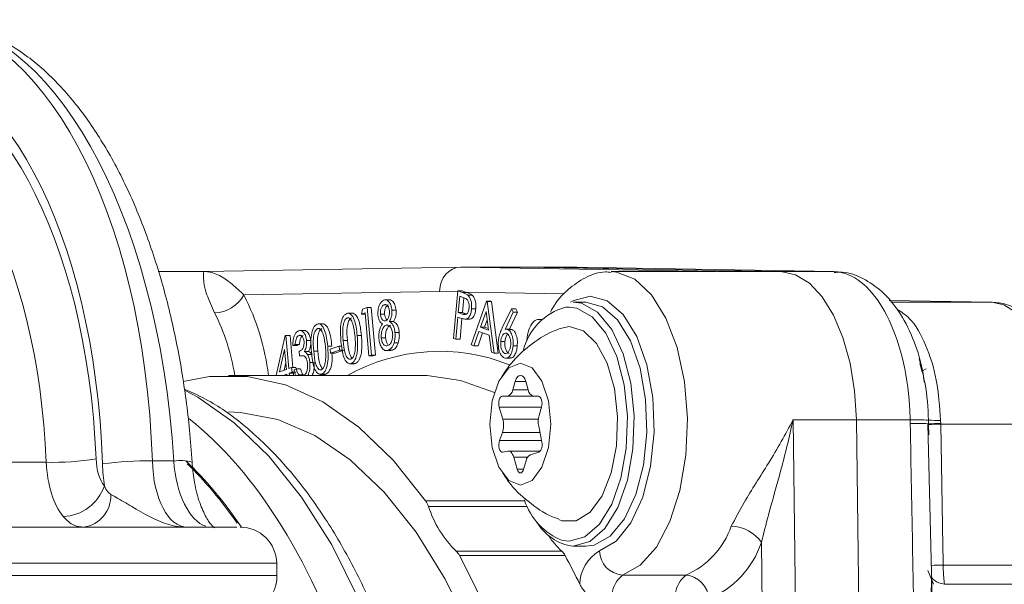
# Model space of a CAD drawing. Units: millimetres. Extents: x 2196 to 4258, y 183 to 3969.
# Drawn here: x 3286 to 3326, y 3193 to 3216 of the extents above; entities that cross this region are included whole.
import ezdxf

# ---------------------------------------------------------------- set-up
doc = ezdxf.new("R2010")
doc.units = ezdxf.units.MM
doc.header["$LTSCALE"] = 20

msp = doc.modelspace()

# ---------------------------------------------------------------- linework, layer by layer
at = {"color": 7, "linetype": 'Continuous', "lineweight": 18}
for p, q in [((3293.146, 3206.157), (3291.27, 3206.157)), ((3293.147, 3206.157), (3303.674, 3206.34)), ((3303.674, 3206.34), (3314.201, 3206.157)), ((3303.674, 3206.34), (3306.272, 3206.34)), ((3306.272, 3206.34), (3316.8, 3206.157)), ((3306.272, 3206.34), (3309.726, 3206.28)), ((3308.439, 3206.34), (3306.272, 3206.34)), ((3318.968, 3206.157), (3308.439, 3206.34)), ((3314.146, 3206.157), (3309.844, 3206.157)), ((3314.201, 3206.157), (3316.8, 3206.157)), ((3318.968, 3206.157), (3316.8, 3206.157)), ((3318.968, 3206.157), (3318.968, 3206.157)), ((3302.808, 3205.34), (3294.785, 3205.2)), ((3303.548, 3205.327), (3302.808, 3205.34)), ((3303.377, 3203.42), (3303.552, 3205.372)), ((3303.552, 3205.372), (3303.747, 3205.302)), ((3303.727, 3205.372), (3303.552, 3205.372)), ((3303.92, 3205.302), (3303.747, 3205.302)), ((3303.92, 3205.302), (3303.866, 3205.322)), ((3307.934, 3205.251), (3303.866, 3205.322)), ((3300.773, 3205.003), (3300.557, 3205.003)), ((3303.633, 3205.147), (3303.573, 3204.484)), ((3303.805, 3205.085), (3303.633, 3205.147)), ((3303.746, 3204.484), (3303.801, 3205.087)), ((3304.143, 3205.192), (3303.97, 3205.192)), ((3304.098, 3203.16), (3304.735, 3204.946)), ((3304.735, 3204.946), (3304.759, 3204.938)), ((3304.909, 3204.946), (3304.735, 3204.946)), ((3304.759, 3204.938), (3305.039, 3202.822)), ((3304.933, 3204.938), (3304.759, 3204.938)), ((3304.933, 3204.938), (3304.909, 3204.946)), ((3305.212, 3202.822), (3304.933, 3204.938)), ((3308.805, 3204.907), (3308.285, 3204.907)), ((3325.454, 3204.907), (3321.244, 3204.98)), ((3325.454, 3204.907), (3321.307, 3204.907)), ((3299.249, 3204.454), (3299.032, 3204.454)), ((3299.598, 3204.412), (3299.639, 3204.624)), ((3299.752, 3204.467), (3299.598, 3204.412)), ((3299.756, 3204.412), (3299.598, 3204.412)), ((3299.639, 3204.624), (3299.831, 3204.693)), ((3299.91, 3202.706), (3299.752, 3204.467)), ((3299.831, 3204.693), (3300.007, 3202.741)), ((3300.004, 3204.693), (3299.831, 3204.693)), ((3300.18, 3202.741), (3300.004, 3204.693)), ((3300.551, 3204.413), (3300.378, 3204.413)), ((3300.591, 3204.801), (3300.535, 3204.801)), ((3301.022, 3204.579), (3300.849, 3204.579)), ((3303.573, 3204.484), (3303.738, 3204.421)), ((3303.746, 3204.484), (3303.573, 3204.484)), ((3303.911, 3204.421), (3303.738, 3204.421)), ((3303.911, 3204.421), (3303.746, 3204.484)), ((3304.288, 3204.632), (3304.115, 3204.632)), ((3304.71, 3204.528), (3304.478, 3203.881)), ((3304.812, 3203.761), (3304.71, 3204.528)), ((3305.378, 3203.853), (3305.754, 3204.63)), ((3305.825, 3204.497), (3305.489, 3203.792)), ((3305.666, 3203.801), (3305.998, 3204.497)), ((3305.754, 3204.63), (3305.825, 3204.497)), ((3305.927, 3204.63), (3305.754, 3204.63)), ((3305.998, 3204.497), (3305.825, 3204.497)), ((3305.998, 3204.497), (3305.927, 3204.63)), ((3308.114, 3204.707), (3307.976, 3204.699)), ((3298.037, 3204.018), (3297.821, 3204.018)), ((3300.92, 3204.113), (3300.747, 3204.113)), ((3303.556, 3204.293), (3303.474, 3203.385)), ((3303.625, 3204.268), (3303.556, 3204.293)), ((3303.647, 3203.385), (3303.724, 3204.236)), ((3303.835, 3204.209), (3304.051, 3204.209)), ((3304.05, 3204.21), (3303.876, 3204.21)), ((3304.03, 3204.213), (3304.05, 3204.21)), ((3304.652, 3203.881), (3304.757, 3204.176)), ((3307.005, 3204.201), (3306.868, 3204.201)), ((3297.275, 3203.744), (3297.059, 3203.744)), ((3300.698, 3203.964), (3300.615, 3203.964)), ((3301.15, 3203.668), (3300.977, 3203.668)), ((3304.418, 3203.708), (3304.207, 3203.121)), ((3304.381, 3203.121), (3304.571, 3203.653)), ((3304.839, 3203.557), (3304.418, 3203.708)), ((3304.478, 3203.881), (3304.812, 3203.761)), ((3304.652, 3203.881), (3304.478, 3203.881)), ((3304.803, 3203.827), (3304.652, 3203.881)), ((3305.717, 3203.801), (3305.543, 3203.801)), ((3305.765, 3203.792), (3305.592, 3203.792)), ((3305.765, 3203.792), (3305.717, 3203.799)), ((3308.112, 3203.907), (3307.69, 3203.817)), ((3296.101, 3201.907), (3296.48, 3203.537)), ((3296.48, 3203.537), (3296.5, 3203.544)), ((3296.5, 3203.544), (3296.622, 3202.184)), ((3296.673, 3203.544), (3296.5, 3203.544)), ((3296.791, 3202.227), (3296.673, 3203.544)), ((3297.091, 3203.544), (3297.042, 3203.544)), ((3297.524, 3203.33), (3297.35, 3203.33)), ((3299.028, 3203.329), (3298.854, 3203.329)), ((3299.601, 3203.54), (3299.428, 3203.54)), ((3300.589, 3203.443), (3300.416, 3203.443)), ((3301.112, 3203.244), (3300.939, 3203.244)), ((3303.474, 3203.385), (3303.377, 3203.42)), ((3303.647, 3203.385), (3303.474, 3203.385)), ((3304.934, 3202.859), (3304.839, 3203.557)), ((3305.485, 3203.292), (3305.312, 3203.292)), ((3296.451, 3202.963), (3296.237, 3202.045)), ((3296.524, 3202.149), (3296.451, 3202.963)), ((3296.883, 3203.165), (3296.784, 3203.129)), ((3296.957, 3203.129), (3296.784, 3203.129)), ((3297.056, 3203.165), (3296.883, 3203.165)), ((3296.957, 3203.129), (3297.056, 3203.165)), ((3297.067, 3202.707), (3297.051, 3202.887)), ((3297.434, 3202.885), (3297.261, 3202.885)), ((3297.816, 3202.893), (3297.643, 3202.893)), ((3298.39, 3203.103), (3298.217, 3203.103)), ((3298.322, 3202.976), (3298.687, 3203.107)), ((3298.337, 3202.814), (3298.322, 3202.976)), ((3298.702, 3202.945), (3298.337, 3202.814)), ((3298.51, 3202.814), (3298.337, 3202.814)), ((3298.51, 3202.814), (3298.875, 3202.945)), ((3298.687, 3203.107), (3298.702, 3202.945)), ((3298.797, 3203.107), (3298.687, 3203.107)), ((3298.826, 3202.945), (3298.702, 3202.945)), ((3300.597, 3202.924), (3300.813, 3202.924)), ((3300.873, 3202.94), (3300.7, 3202.94)), ((3300.791, 3202.929), (3300.873, 3202.94)), ((3304.207, 3203.121), (3304.098, 3203.16)), ((3304.381, 3203.121), (3304.207, 3203.121)), ((3305.039, 3202.822), (3304.934, 3202.859)), ((3305.212, 3202.822), (3305.039, 3202.822)), ((3305.991, 3203.111), (3305.818, 3203.111)), ((3296.426, 3202.114), (3296.499, 3202.427)), ((3297.241, 3202.707), (3297.067, 3202.707)), ((3297.565, 3202.76), (3297.392, 3202.76)), ((3297.629, 3202.435), (3297.486, 3202.435)), ((3299.355, 3202.393), (3299.182, 3202.393)), ((3300.007, 3202.741), (3299.91, 3202.706)), ((3300.083, 3202.706), (3299.91, 3202.706)), ((3300.18, 3202.741), (3300.007, 3202.741)), ((3300.083, 3202.706), (3300.18, 3202.741)), ((3305.495, 3202.609), (3305.712, 3202.609)), ((3322.466, 3202.587), (3322.524, 3202.399)), ((3296.237, 3202.045), (3296.524, 3202.149)), ((3296.622, 3202.184), (3296.74, 3202.227)), ((3296.757, 3202.039), (3296.639, 3201.997)), ((3296.639, 3201.997), (3296.647, 3201.907)), ((3296.812, 3201.997), (3296.639, 3201.997)), ((3296.74, 3202.227), (3296.757, 3202.039)), ((3296.913, 3202.227), (3296.74, 3202.227)), ((3296.93, 3202.039), (3296.757, 3202.039)), ((3296.82, 3201.907), (3296.812, 3201.997)), ((3296.839, 3202.14), (3296.935, 3202.175)), ((3296.919, 3202.169), (3296.913, 3202.227)), ((3297.108, 3202.175), (3296.935, 3202.175)), ((3299.105, 3202.383), (3299.322, 3202.383)), ((3322.606, 3202.097), (3322.757, 3202.178)), ((3301.942, 3201.907), (3294.148, 3201.907)), ((3296.541, 3201.962), (3296.389, 3201.907)), ((3296.546, 3201.907), (3296.541, 3201.962)), ((3297.032, 3201.926), (3297.06, 3201.907)), ((3297.205, 3201.926), (3297.032, 3201.926)), ((3297.894, 3201.947), (3298.11, 3201.947)), ((3298.144, 3201.957), (3297.971, 3201.957)), ((3302.302, 3201.898), (3301.942, 3201.907)), ((3305.904, 3201.657), (3305.803, 3201.307)), ((3306.337, 3201.657), (3305.904, 3201.657)), ((3306.438, 3201.307), (3306.337, 3201.657)), ((3306.438, 3201.307), (3305.803, 3201.307)), ((3305.586, 3201.057), (3305.384, 3201.057)), ((3306.654, 3201.057), (3305.586, 3201.057)), ((3306.856, 3201.057), (3306.654, 3201.057)), ((3305.254, 3200.607), (3305.398, 3200.107)), ((3306.986, 3200.607), (3305.254, 3200.607)), ((3306.885, 3200.257), (3306.986, 3200.607)), ((3306.857, 3200.107), (3305.398, 3200.107)), ((3317.298, 3200.08), (3319.896, 3200.08)), ((3317.298, 3200.08), (3317.534, 3183.107)), ((3319.896, 3200.08), (3320.139, 3182.567)), ((3322.101, 3200.08), (3319.896, 3200.08)), ((3322.104, 3199.936), (3322.101, 3200.08)), ((3322.854, 3199.92), (3322.851, 3200.071)), ((3323.351, 3200.062), (3323.354, 3199.932)), ((3306.996, 3199.165), (3306.868, 3199.827)), ((3323.006, 3192.7), (3322.832, 3199.925)), ((3322.854, 3199.889), (3322.854, 3199.92)), ((3322.862, 3199.472), (3322.854, 3199.889)), ((3323.354, 3199.932), (3323.354, 3199.907)), ((3327.933, 3199.907), (3323.354, 3199.907)), ((3305.383, 3199.56), (3305.263, 3199.235)), ((3306.983, 3199.235), (3305.263, 3199.235)), ((3306.92, 3199.56), (3305.383, 3199.56)), ((3305.401, 3198.759), (3305.602, 3198.804)), ((3306.939, 3198.807), (3305.629, 3198.807)), ((3306.529, 3198.651), (3306.879, 3198.76)), ((3291.028, 3198.398), (3291.906, 3198.398)), ((3305.846, 3198.557), (3305.99, 3198.057)), ((3306.418, 3198.557), (3305.846, 3198.557)), ((3306.25, 3198.057), (3306.351, 3198.407)), ((3283.434, 3198.346), (3286.676, 3198.346)), ((3306.25, 3198.057), (3305.99, 3198.057)), ((3302.234, 3196.764), (3306.298, 3196.764)), ((3306.402, 3196.539), (3302.349, 3196.539)), ((3307.849, 3195.136), (3308.112, 3195.107)), ((3308.285, 3194.907), (3308.805, 3194.907)), ((3316.137, 3185.326), (3316.002, 3195.054)), ((3303.485, 3194.703), (3307.815, 3194.703)), ((3307.95, 3194.526), (3303.62, 3194.526)), ((3296.137, 3193.692), (3296.128, 3194.212)), ((3323.456, 3194.135), (3327.933, 3194.135)), ((3310.3, 3193.724), (3312.898, 3193.724)), ((3322.965, 3192.699), (3322.969, 3193.721)), ((3328.014, 3193.345), (3323.509, 3193.345))]:
    msp.add_line(p, q, dxfattribs=at)
at = {"color": 7, "linetype": 'Continuous', "lineweight": 18, "flags": 128}
for points in [[(3309.841, 3206.157), (3310.063, 3206.142), (3310.809, 3205.852), (3311.497, 3205.21), (3312.089, 3204.255), (3312.547, 3203.043), (3312.846, 3201.646), (3312.967, 3200.145), (3312.903, 3198.631), (3312.659, 3197.192), (3312.248, 3195.913), (3311.695, 3194.871), (3311.033, 3194.126), (3310.3, 3193.724)], [(3316.8, 3206.157), (3317.395, 3206.032), (3317.967, 3205.682), (3318.496, 3205.121), (3318.961, 3204.368), (3319.346, 3203.452), (3319.637, 3202.406), (3319.822, 3201.268), (3319.896, 3200.08)], [(3316.8, 3206.157), (3317.395, 3206.032), (3317.967, 3205.682), (3318.496, 3205.121), (3318.961, 3204.368), (3319.346, 3203.452), (3319.637, 3202.406), (3319.822, 3201.268), (3319.896, 3200.08)], [(3319.187, 3206.135), (3319.137, 3206.144), (3318.968, 3206.157)], [(3319.187, 3206.135), (3319.137, 3206.144), (3318.968, 3206.157)], [(3309.361, 3194.713), (3310.046, 3195.111), (3310.652, 3195.862), (3311.134, 3196.912), (3311.457, 3198.183), (3311.598, 3199.58), (3311.545, 3201.003), (3311.303, 3202.344), (3310.889, 3203.505), (3310.335, 3204.401), (3309.68, 3204.966), (3308.974, 3205.157), (3308.267, 3204.961), (3308.169, 3204.901)], [(3308.285, 3204.907), (3308.626, 3204.86), (3309.281, 3204.493), (3309.863, 3203.785), (3310.328, 3202.79), (3310.641, 3201.581), (3310.779, 3200.248), (3310.733, 3198.89), (3310.505, 3197.606), (3310.112, 3196.494), (3309.584, 3195.635), (3308.96, 3195.092), (3308.285, 3194.907)], [(3308.805, 3194.907), (3309.145, 3194.953), (3309.801, 3195.321), (3310.383, 3196.028), (3310.847, 3197.023), (3311.16, 3198.232), (3311.299, 3199.566), (3311.253, 3200.924), (3311.025, 3202.207), (3310.632, 3203.32), (3310.104, 3204.179), (3309.479, 3204.721), (3308.805, 3204.907)], [(3327.933, 3199.907), (3327.885, 3200.877), (3327.744, 3201.81), (3327.516, 3202.671), (3327.208, 3203.427), (3326.833, 3204.049), (3326.404, 3204.514), (3325.939, 3204.803), (3325.454, 3204.907)], [(3308.112, 3195.107), (3308.76, 3195.285), (3309.359, 3195.806), (3309.866, 3196.631), (3310.243, 3197.698), (3310.462, 3198.93), (3310.506, 3200.234), (3310.373, 3201.514), (3310.073, 3202.675), (3309.627, 3203.63), (3309.068, 3204.309), (3308.439, 3204.662), (3308.114, 3204.707)], [(3307.691, 3195.997), (3307.814, 3195.951), (3308.41, 3195.951), (3308.98, 3196.303), (3309.472, 3196.975), (3309.844, 3197.907), (3310.062, 3199.017), (3310.106, 3200.206), (3309.974, 3201.368), (3309.676, 3202.401), (3309.239, 3203.212), (3308.702, 3203.729), (3308.112, 3203.907), (3308.112, 3203.907)], [(3306.12, 3202.407), (3305.642, 3202.217), (3305.236, 3201.675), (3304.965, 3200.864), (3304.87, 3199.907), (3304.965, 3198.95), (3305.236, 3198.139), (3305.642, 3197.597), (3306.12, 3197.407), (3306.599, 3197.597), (3307.004, 3198.139), (3307.275, 3198.95), (3307.37, 3199.907), (3307.275, 3200.864), (3307.004, 3201.675), (3306.599, 3202.217), (3306.12, 3202.407)], [(3292.294, 3201.66), (3293.365, 3201.863), (3294.931, 3201.863), (3296.488, 3201.513), (3298.016, 3200.817), (3299.495, 3199.784), (3300.907, 3198.428), (3302.234, 3196.764)], [(3305.053, 3201.207), (3303.669, 3201.693), (3302.302, 3201.898)], [(3306.337, 3201.657), (3306.297, 3201.76), (3306.245, 3201.84), (3306.185, 3201.89), (3306.12, 3201.907), (3306.055, 3201.89), (3305.995, 3201.84), (3305.943, 3201.76), (3305.904, 3201.657)], [(3300.7, 3189.64), (3300.485, 3190.261), (3299.499, 3192.727), (3298.382, 3194.956), (3297.146, 3196.922), (3295.809, 3198.599), (3294.386, 3199.967), (3292.896, 3201.008), (3292.374, 3201.287)], [(3305.384, 3201.057), (3305.345, 3201.047), (3305.309, 3201.017), (3305.278, 3200.969), (3305.254, 3200.907), (3305.239, 3200.834), (3305.234, 3200.757), (3305.239, 3200.679), (3305.254, 3200.607)], [(3306.986, 3200.607), (3307.001, 3200.679), (3307.006, 3200.757), (3307.001, 3200.834), (3306.986, 3200.907), (3306.962, 3200.969), (3306.931, 3201.017), (3306.895, 3201.047), (3306.856, 3201.057)], [(3304.917, 3189.345), (3304.12, 3191.356), (3303.04, 3193.553), (3301.839, 3195.485), (3300.535, 3197.125), (3299.144, 3198.451), (3297.685, 3199.445), (3296.179, 3200.094), (3294.645, 3200.388), (3294.148, 3200.407)], [(3322.832, 3199.925), (3322.841, 3199.924), (3322.854, 3199.92)], [(3323.354, 3199.907), (3323.442, 3194.908), (3323.453, 3194.299), (3323.456, 3194.135)], [(3305.263, 3199.235), (3305.243, 3199.158), (3305.234, 3199.074), (3305.238, 3198.987), (3305.254, 3198.907), (3305.281, 3198.839), (3305.316, 3198.789), (3305.357, 3198.762), (3305.401, 3198.759)], [(3305.602, 3198.804), (3305.638, 3198.807), (3305.674, 3198.799), (3305.709, 3198.781), (3305.742, 3198.753), (3305.773, 3198.716), (3305.801, 3198.67), (3305.826, 3198.617), (3305.846, 3198.557)], [(3305.99, 3198.057), (3306.014, 3197.995), (3306.045, 3197.947), (3306.081, 3197.917), (3306.12, 3197.907), (3306.159, 3197.917), (3306.195, 3197.947), (3306.226, 3197.995), (3306.25, 3198.057)], [(3323.057, 3193.356), (3323.031, 3193.424), (3322.823, 3193.912)], [(3323.509, 3193.345), (3323.389, 3193.373), (3323.281, 3193.407), (3323.186, 3193.448), (3323.107, 3193.495), (3323.044, 3193.547), (3323, 3193.603), (3322.975, 3193.661), (3322.969, 3193.721)]]:
    msp.add_lwpolyline(points, dxfattribs=at)
at = {"color": 7, "linetype": 'Continuous', "lineweight": 18}
for centre, radius, start, end in [((3293.548, 3205.883), 1.413, 271.2006, 331.1112), ((3285.642, 3200.603), 10.234, 7.3199, 26.6943), ((3285.965, 3200.604), 8.538, 8.7745, 26.9212), ((3308.604, 3202.349), 2.432, 104.9733, 167.0579), ((3302.8, 3195.2), 7.692, 68.2191, 119.3159), ((3305.515, 3201.337), 0.289, 284.1764, 354.0307), ((3306.725, 3201.337), 0.289, 185.9622, 255.8267), ((3304.507, 3199.858), 0.926, 341.2155, 15.5838), ((3307.802, 3200.006), 0.951, 164.6959, 190.8559), ((3322.389, 3192.782), 7.304, 86.3762, 92.2622), ((3323.176, 3204.114), 4.055, 265.4063, 272.4766), ((3322.333, 3190.355), 9.584, 87.0138, 91.368), ((3323.657, 3177.461), 22.474, 90.7732, 92.048), ((3323.431, 3190.526), 9.381, 90.4666, 93.5218), ((3306.643, 3199.048), 0.372, 309.4627, 18.3361), ((3286.97, 3208.806), 10.464, 268.3944, 279.6322), ((3290.7, 3186.257), 12.145, 88.4531, 98.1298), ((3292.167, 3196.598), 1.818, 74.3868, 98.2503), ((3306.684, 3198.351), 0.337, 117.3246, 170.4963), ((3287.298, 3197.983), 1.863, 272.2764, 341.0265), ((3288.019, 3196.978), 1.307, 278.3565, 2.1779), ((3301.436, 3196.216), 0.968, 19.4381, 34.4469), ((3308.841, 3197.639), 2.692, 198.1191, 248.3778), ((3306.683, 3197.952), 4.558, 198.0599, 225.4591), ((3294.628, 3194.185), 1.5, 1.1203, 90.0422), ((3308.536, 3196.909), 2.017, 209.7176, 262.8529), ((3311.573, 3196.831), 3.378, 293.0971, 340.8726), ((3314.748, 3194.215), 1.509, 33.8061, 89.3816), ((3310.106, 3197.203), 3.391, 213.5546, 227.5031), ((3312.3, 3196.338), 3.918, 293.0972, 340.8722), ((3303.037, 3194.223), 0.656, 27.5236, 46.9828), ((3274.527, 3179.059), 32.948, 17.3847, 27.9983), ((3307.368, 3194.223), 0.656, 27.5236, 46.9828), ((3284.139, 3181.583), 27.101, 25.7238, 28.5288), ((3310.176, 3193.311), 1.622, 120.1692, 178.7817), ((3310.38, 3194.74), 1.019, 181.5122, 265.4954), ((3323.507, 3185.655), 8.48, 90.3487, 93.7285), ((3294.637, 3193.685), 1.5, 269.9571, 1.0723), ((3311.193, 3192.708), 1.352, 131.3199, 207.4302), ((3313.791, 3192.708), 1.352, 131.3199, 207.4302), ((3312.818, 3192.707), 1.019, 1.5105, 85.4962)]:
    msp.add_arc(centre, radius, start, end, dxfattribs=at)
for centre, major_axis, ratio, start_param, end_param in [((3281.047, 3196.48), (0.373, 19.999), 0.49987, 4.817717, 6.292504), ((3281.979, 3196.48), (-0.373, 19.999), 0.49987, 4.79908, 6.273867), ((3279.748, 3196.507), (0.373, 18.499), 0.499848, 4.818472, 6.293259), ((3279.747, 3196.454), (0.363, 17.999), 0.499848, 4.835773, 6.293259), ((3278.449, 3196.48), (0.363, 16.499), 0.499819, 4.836688, 6.294173), ((3303.674, 3205.34), (0, 1), 0.865992, 0, 1.570796), ((3304.732, 3205.322), (3.037, -1.016), 0.088739, 4.404772, 4.453028), ((3287.267, 3173.907), (0, 28.2), 0.50729, 5.286247, 5.90616), ((3289.468, 3198.659), (0.03, 1.5), 0.499848, 1.69418, 2.606044), ((3292.527, 3198.685), (0.091, 3), 0.499658, 1.681908, 3.156694), ((3293.392, 3198.685), (-0.091, 3), 0.499658, 1.651705, 2.97033), ((3286.405, 3173.907), (0, 27.2), 0.507558, 5.640765, 5.833518), ((3288.169, 3198.685), (0.03, 3), 0.499962, 1.689145, 2.601009), ((3291.229, 3198.711), (0.091, 4.5), 0.499848, 1.676879, 1.881968), ((3286.392, 3173.907), (0, 27.15), 0.507558, 5.653502, 5.827422)]:
    msp.add_ellipse(centre, major_axis=major_axis, ratio=ratio, start_param=start_param, end_param=end_param, dxfattribs=at)
for points, knots in [([(3292.656, 3198.349), (3292.624, 3198.786), (3292.53, 3200.053), (3292.253, 3202.116), (3291.774, 3204.48), (3291.142, 3206.722), (3290.365, 3208.811), (3289.449, 3210.715), (3288.4, 3212.404), (3287.226, 3213.847), (3285.939, 3215.012), (3284.56, 3215.857), (3283.135, 3216.384), (3282.169, 3216.449), (3281.699, 3216.48)], [0, 0, 0, 0, 0.045757, 0.132489, 0.219384, 0.306498, 0.393926, 0.481764, 0.570076, 0.658813, 0.74746, 0.834879, 0.919696, 1, 1, 1, 1]), ([(3293.578, 3204.47), (3293.46, 3204.732), (3293.162, 3205.4), (3293.109, 3206.007), (3293.131, 3206.162), (3293.147, 3206.157), (3293.147, 3206.157)], [0, 0, 0, 0, 0.236847, 0.602996, 0.996957, 1, 1, 1, 1]), ([(3293.147, 3206.157), (3293.148, 3206.157), (3293.334, 3206.163), (3293.696, 3206.077), (3294.195, 3205.746), (3294.622, 3205.351), (3294.785, 3205.2)], [0, 0, 0, 0, 0.003264, 0.40356, 0.77169, 1, 1, 1, 1]), ([(3309.837, 3206.127), (3309.758, 3206.136), (3309.398, 3206.174), (3308.765, 3205.939), (3308.047, 3205.433), (3307.577, 3204.935), (3307.384, 3204.56), (3307.353, 3204.5)], [0, 0, 0, 0, 0.078272, 0.360376, 0.641484, 0.942902, 1, 1, 1, 1]), ([(3322.101, 3200.08), (3322.094, 3200.269), (3322.064, 3201.156), (3321.819, 3202.711), (3321.196, 3204.419), (3320.332, 3205.63), (3319.547, 3206.107), (3319.083, 3206.147), (3318.968, 3206.157)], [0, 0, 0, 0, 0.059251, 0.279008, 0.498755, 0.708113, 0.927853, 1, 1, 1, 1]), ([(3322.686, 3201.596), (3322.658, 3201.793), (3322.565, 3202.451), (3322.219, 3203.47), (3321.672, 3204.54), (3320.981, 3205.362), (3320.199, 3205.889), (3319.503, 3206.158), (3319.1, 3206.127), (3318.99, 3206.118)], [0, 0, 0, 0, 0.0806442, 0.2701108, 0.4640457, 0.6379153, 0.7964268, 0.944826, 1, 1, 1, 1]), ([(3303.747, 3205.302), (3303.789, 3205.288), (3303.865, 3205.261), (3303.938, 3205.213), (3303.97, 3205.192)], [0, 0, 0, 0, 0.560272, 1, 1, 1, 1]), ([(3304.143, 3205.192), (3304.102, 3205.218), (3304.029, 3205.264), (3303.953, 3205.291), (3303.92, 3205.302)], [0, 0, 0, 0, 0.5596416, 1, 1, 1, 1]), ([(3300.279, 3204.379), (3300.278, 3204.461), (3300.278, 3204.624), (3300.345, 3204.819), (3300.429, 3204.944), (3300.491, 3204.976), (3300.522, 3204.993)], [0, 0, 0, 0, 0.278865, 0.558523, 0.779251, 1, 1, 1, 1]), ([(3300.522, 3204.993), (3300.562, 3204.998), (3300.643, 3205.009), (3300.747, 3204.911), (3300.821, 3204.76), (3300.839, 3204.639), (3300.849, 3204.579)], [0, 0, 0, 0, 0.279951, 0.5597, 0.779967, 1, 1, 1, 1]), ([(3300.75, 3204.551), (3300.741, 3204.6), (3300.723, 3204.698), (3300.662, 3204.788), (3300.595, 3204.817), (3300.555, 3204.807), (3300.535, 3204.801)], [0, 0, 0, 0, 0.278648, 0.558432, 0.778934, 1, 1, 1, 1]), ([(3301.022, 3204.579), (3301.009, 3204.655), (3300.982, 3204.809), (3300.889, 3204.945), (3300.808, 3205.003), (3300.764, 3204.997), (3300.752, 3204.996)], [0, 0, 0, 0, 0.321812, 0.644216, 0.898599, 1, 1, 1, 1]), ([(3304.014, 3204.669), (3304.016, 3204.711), (3304.019, 3204.795), (3303.994, 3204.915), (3303.927, 3205.045), (3303.855, 3205.069), (3303.805, 3205.085)], [0, 0, 0, 0, 0.1867648, 0.3734555, 0.5598712, 1, 1, 1, 1]), ([(3303.97, 3205.192), (3303.998, 3205.16), (3304.053, 3205.097), (3304.104, 3204.944), (3304.124, 3204.783), (3304.118, 3204.683), (3304.115, 3204.632)], [0, 0, 0, 0, 0.279798, 0.5593893, 0.7794898, 1, 1, 1, 1]), ([(3304.288, 3204.632), (3304.292, 3204.697), (3304.298, 3204.824), (3304.264, 3204.994), (3304.209, 3205.12), (3304.165, 3205.168), (3304.143, 3205.192)], [0, 0, 0, 0, 0.280071, 0.559383, 0.779644, 1, 1, 1, 1]), ([(3328.433, 3199.907), (3328.428, 3200.126), (3328.414, 3200.762), (3328.257, 3201.795), (3327.907, 3202.914), (3327.403, 3203.825), (3326.776, 3204.473), (3326.113, 3204.839), (3325.659, 3204.887), (3325.467, 3204.906)], [0, 0, 0, 0, 0.088721, 0.25689, 0.427601, 0.603218, 0.757439, 0.897259, 1, 1, 1, 1]), ([(3298.762, 3203.3), (3298.744, 3203.535), (3298.718, 3203.886), (3298.818, 3204.259), (3298.913, 3204.399), (3298.969, 3204.429), (3298.997, 3204.443)], [0, 0, 0, 0, 0.499678, 0.748852, 0.874412, 1, 1, 1, 1]), ([(3298.997, 3204.443), (3299.027, 3204.449), (3299.085, 3204.461), (3299.199, 3204.397), (3299.361, 3204.121), (3299.401, 3203.772), (3299.428, 3203.54)], [0, 0, 0, 0, 0.125621, 0.251246, 0.500612, 1, 1, 1, 1]), ([(3299.601, 3203.54), (3299.575, 3203.772), (3299.534, 3204.121), (3299.372, 3204.397), (3299.258, 3204.461), (3299.2, 3204.449), (3299.171, 3204.443)], [0, 0, 0, 0, 0.499388, 0.748749, 0.874374, 1, 1, 1, 1]), ([(3300.535, 3204.801), (3300.509, 3204.788), (3300.459, 3204.761), (3300.405, 3204.659), (3300.374, 3204.537), (3300.376, 3204.454), (3300.378, 3204.413)], [0, 0, 0, 0, 0.280352, 0.560012, 0.780175, 1, 1, 1, 1]), ([(3300.378, 3204.413), (3300.387, 3204.363), (3300.406, 3204.261), (3300.469, 3204.174), (3300.535, 3204.128), (3300.577, 3204.136), (3300.598, 3204.14)], [0, 0, 0, 0, 0.278473, 0.558849, 0.779426, 1, 1, 1, 1]), ([(3300.551, 3204.413), (3300.55, 3204.466), (3300.549, 3204.571), (3300.593, 3204.694), (3300.648, 3204.772), (3300.688, 3204.792), (3300.708, 3204.801)], [0, 0, 0, 0, 0.27864, 0.558498, 0.779081, 1, 1, 1, 1]), ([(3300.65, 3204.183), (3300.639, 3204.191), (3300.61, 3204.215), (3300.57, 3204.294), (3300.557, 3204.373), (3300.551, 3204.413)], [0, 0, 0, 0, 0.211278, 0.606176, 1, 1, 1, 1]), ([(3300.598, 3204.14), (3300.623, 3204.156), (3300.674, 3204.187), (3300.726, 3204.298), (3300.752, 3204.426), (3300.751, 3204.509), (3300.75, 3204.551)], [0, 0, 0, 0, 0.2798055, 0.5595618, 0.7799846, 1, 1, 1, 1]), ([(3300.849, 3204.579), (3300.851, 3204.529), (3300.855, 3204.428), (3300.823, 3204.255), (3300.776, 3204.167), (3300.747, 3204.113)], [0, 0, 0, 0, 0.280251, 0.560278, 1, 1, 1, 1]), ([(3300.92, 3204.113), (3300.958, 3204.185), (3301.026, 3204.313), (3301.023, 3204.498), (3301.022, 3204.579)], [0, 0, 0, 0, 0.560324, 1, 1, 1, 1]), ([(3303.738, 3204.421), (3303.797, 3204.4), (3303.87, 3204.373), (3303.949, 3204.451), (3303.992, 3204.53), (3304.005, 3204.613), (3304.014, 3204.669)], [0, 0, 0, 0, 0.499119, 0.624864, 0.750626, 1, 1, 1, 1]), ([(3304.115, 3204.632), (3304.107, 3204.569), (3304.091, 3204.443), (3304.028, 3204.305), (3303.953, 3204.229), (3303.902, 3204.216), (3303.876, 3204.21)], [0, 0, 0, 0, 0.280045, 0.559274, 0.779496, 1, 1, 1, 1]), ([(3304.05, 3204.21), (3304.082, 3204.219), (3304.147, 3204.237), (3304.223, 3204.343), (3304.271, 3204.483), (3304.283, 3204.583), (3304.288, 3204.632)], [0, 0, 0, 0, 0.280065, 0.55943, 0.779516, 1, 1, 1, 1]), ([(3321.551, 3204.621), (3321.732, 3204.509), (3322.183, 3204.23), (3322.762, 3203.199), (3323.23, 3201.746), (3323.31, 3200.624), (3323.351, 3200.062)], [0, 0, 0, 0, 0.182144, 0.454759, 0.727379, 1, 1, 1, 1]), ([(3297.551, 3202.864), (3297.533, 3203.098), (3297.506, 3203.45), (3297.607, 3203.823), (3297.702, 3203.963), (3297.758, 3203.992), (3297.786, 3204.007)], [0, 0, 0, 0, 0.4996899, 0.7488575, 0.8744144, 1, 1, 1, 1]), ([(3297.786, 3204.007), (3297.815, 3204.013), (3297.874, 3204.025), (3297.988, 3203.961), (3298.15, 3203.685), (3298.19, 3203.336), (3298.217, 3203.103)], [0, 0, 0, 0, 0.125623, 0.251249, 0.500628, 1, 1, 1, 1]), ([(3298.39, 3203.103), (3298.363, 3203.336), (3298.323, 3203.685), (3298.161, 3203.961), (3298.047, 3204.025), (3297.989, 3204.013), (3297.959, 3204.007)], [0, 0, 0, 0, 0.499371, 0.748746, 0.874372, 1, 1, 1, 1]), ([(3299.017, 3204.259), (3298.995, 3204.246), (3298.951, 3204.22), (3298.88, 3204.097), (3298.815, 3203.789), (3298.839, 3203.513), (3298.854, 3203.329)], [0, 0, 0, 0, 0.125289, 0.250735, 0.499614, 1, 1, 1, 1]), ([(3299.028, 3203.329), (3299.012, 3203.513), (3298.988, 3203.789), (3299.054, 3204.097), (3299.124, 3204.22), (3299.168, 3204.246), (3299.191, 3204.259)], [0, 0, 0, 0, 0.500387, 0.749269, 0.87471, 1, 1, 1, 1]), ([(3299.337, 3203.503), (3299.317, 3203.684), (3299.287, 3203.956), (3299.174, 3204.201), (3299.086, 3204.268), (3299.04, 3204.262), (3299.017, 3204.259)], [0, 0, 0, 0, 0.500257, 0.749306, 0.874746, 1, 1, 1, 1]), ([(3300.46, 3204.01), (3300.411, 3204.051), (3300.324, 3204.125), (3300.292, 3204.301), (3300.279, 3204.379)], [0, 0, 0, 0, 0.560023, 1, 1, 1, 1]), ([(3300.318, 3203.414), (3300.315, 3203.48), (3300.309, 3203.611), (3300.355, 3203.835), (3300.42, 3203.943), (3300.46, 3204.01)], [0, 0, 0, 0, 0.2800892, 0.5600229, 1, 1, 1, 1]), ([(3300.747, 3204.113), (3300.777, 3204.093), (3300.837, 3204.053), (3300.91, 3203.949), (3300.958, 3203.814), (3300.971, 3203.717), (3300.977, 3203.668)], [0, 0, 0, 0, 0.280501, 0.560129, 0.779996, 1, 1, 1, 1]), ([(3301.15, 3203.668), (3301.142, 3203.73), (3301.125, 3203.853), (3301.045, 3204.025), (3300.967, 3204.079), (3300.92, 3204.113)], [0, 0, 0, 0, 0.2800892, 0.5599013, 1, 1, 1, 1]), ([(3303.876, 3204.21), (3303.829, 3204.215), (3303.745, 3204.224), (3303.662, 3204.255), (3303.625, 3204.268)], [0, 0, 0, 0, 0.559683, 1, 1, 1, 1]), ([(3306.377, 3203.348), (3306.401, 3203.5), (3306.449, 3203.802), (3306.624, 3204.087), (3306.782, 3204.203), (3306.866, 3204.191), (3306.889, 3204.188)], [0, 0, 0, 0, 0.3241167, 0.6481829, 0.9037788, 1, 1, 1, 1]), ([(3296.784, 3203.129), (3296.788, 3203.207), (3296.796, 3203.364), (3296.854, 3203.557), (3296.935, 3203.686), (3296.995, 3203.717), (3297.025, 3203.733)], [0, 0, 0, 0, 0.280403, 0.559862, 0.779836, 1, 1, 1, 1]), ([(3297.025, 3203.733), (3297.064, 3203.739), (3297.144, 3203.75), (3297.248, 3203.658), (3297.322, 3203.51), (3297.341, 3203.39), (3297.35, 3203.33)], [0, 0, 0, 0, 0.2800479, 0.5598989, 0.780083, 1, 1, 1, 1]), ([(3297.524, 3203.33), (3297.51, 3203.406), (3297.484, 3203.558), (3297.39, 3203.69), (3297.31, 3203.744), (3297.266, 3203.738), (3297.254, 3203.737)], [0, 0, 0, 0, 0.321915, 0.644324, 0.898925, 1, 1, 1, 1]), ([(3297.806, 3203.823), (3297.784, 3203.81), (3297.74, 3203.784), (3297.669, 3203.661), (3297.604, 3203.353), (3297.627, 3203.077), (3297.643, 3202.893)], [0, 0, 0, 0, 0.12529, 0.250737, 0.499614, 1, 1, 1, 1]), ([(3297.816, 3202.893), (3297.801, 3203.077), (3297.777, 3203.353), (3297.842, 3203.661), (3297.913, 3203.784), (3297.957, 3203.81), (3297.979, 3203.823)], [0, 0, 0, 0, 0.500387, 0.749268, 0.87471, 1, 1, 1, 1]), ([(3298.126, 3203.067), (3298.106, 3203.248), (3298.076, 3203.52), (3297.963, 3203.765), (3297.875, 3203.832), (3297.829, 3203.826), (3297.806, 3203.823)], [0, 0, 0, 0, 0.500257, 0.749305, 0.874747, 1, 1, 1, 1]), ([(3300.615, 3203.964), (3300.582, 3203.946), (3300.516, 3203.909), (3300.449, 3203.766), (3300.411, 3203.605), (3300.414, 3203.497), (3300.416, 3203.443)], [0, 0, 0, 0, 0.280015, 0.559709, 0.779994, 1, 1, 1, 1]), ([(3300.589, 3203.443), (3300.588, 3203.512), (3300.586, 3203.649), (3300.641, 3203.814), (3300.71, 3203.924), (3300.762, 3203.951), (3300.788, 3203.964)], [0, 0, 0, 0, 0.278876, 0.558883, 0.77929, 1, 1, 1, 1]), ([(3300.88, 3203.629), (3300.869, 3203.691), (3300.847, 3203.815), (3300.771, 3203.925), (3300.691, 3203.98), (3300.64, 3203.969), (3300.615, 3203.964)], [0, 0, 0, 0, 0.278758, 0.558902, 0.779387, 1, 1, 1, 1]), ([(3300.685, 3203.125), (3300.717, 3203.142), (3300.782, 3203.175), (3300.85, 3203.312), (3300.885, 3203.471), (3300.882, 3203.577), (3300.88, 3203.629)], [0, 0, 0, 0, 0.280398, 0.559614, 0.779917, 1, 1, 1, 1]), ([(3300.977, 3203.668), (3300.98, 3203.585), (3300.987, 3203.436), (3300.954, 3203.302), (3300.939, 3203.244)], [0, 0, 0, 0, 0.559388, 1, 1, 1, 1]), ([(3301.112, 3203.244), (3301.13, 3203.32), (3301.162, 3203.455), (3301.154, 3203.603), (3301.15, 3203.668)], [0, 0, 0, 0, 0.559255, 1, 1, 1, 1]), ([(3305.216, 3203.324), (3305.226, 3203.393), (3305.242, 3203.506), (3305.287, 3203.644), (3305.331, 3203.752), (3305.362, 3203.819), (3305.378, 3203.853)], [0, 0, 0, 0, 0.33934, 0.559496, 0.779737, 1, 1, 1, 1]), ([(3305.553, 3203.63), (3305.522, 3203.634), (3305.461, 3203.641), (3305.384, 3203.552), (3305.33, 3203.433), (3305.318, 3203.339), (3305.312, 3203.292)], [0, 0, 0, 0, 0.279562, 0.559272, 0.779569, 1, 1, 1, 1]), ([(3307.68, 3203.788), (3307.599, 3203.761), (3307.164, 3203.613), (3306.502, 3203.144), (3305.795, 3202.518), (3305.484, 3202.048), (3305.359, 3201.86)], [0, 0, 0, 0, 0.083277, 0.444721, 0.776992, 1, 1, 1, 1]), ([(3305.489, 3203.792), (3305.508, 3203.797), (3305.543, 3203.805), (3305.577, 3203.796), (3305.592, 3203.792)], [0, 0, 0, 0, 0.5600254, 1, 1, 1, 1]), ([(3305.722, 3203.145), (3305.723, 3203.206), (3305.727, 3203.33), (3305.683, 3203.484), (3305.624, 3203.591), (3305.577, 3203.617), (3305.553, 3203.63)], [0, 0, 0, 0, 0.279571, 0.559346, 0.77967, 1, 1, 1, 1]), ([(3305.592, 3203.792), (3305.633, 3203.767), (3305.715, 3203.716), (3305.792, 3203.522), (3305.828, 3203.312), (3305.821, 3203.178), (3305.818, 3203.111)], [0, 0, 0, 0, 0.279381, 0.559034, 0.779402, 1, 1, 1, 1]), ([(3305.991, 3203.111), (3305.994, 3203.197), (3306.001, 3203.368), (3305.944, 3203.586), (3305.863, 3203.739), (3305.798, 3203.775), (3305.765, 3203.792)], [0, 0, 0, 0, 0.279822, 0.559511, 0.779737, 1, 1, 1, 1]), ([(3297.042, 3203.544), (3297.017, 3203.53), (3296.969, 3203.503), (3296.906, 3203.367), (3296.892, 3203.241), (3296.883, 3203.165)], [0, 0, 0, 0, 0.2801433, 0.5596772, 1, 1, 1, 1]), ([(3297.249, 3203.295), (3297.241, 3203.343), (3297.224, 3203.439), (3297.164, 3203.522), (3297.101, 3203.557), (3297.061, 3203.548), (3297.042, 3203.544)], [0, 0, 0, 0, 0.278763, 0.55859, 0.779096, 1, 1, 1, 1]), ([(3297.051, 3202.887), (3297.08, 3202.901), (3297.137, 3202.93), (3297.207, 3203.023), (3297.251, 3203.154), (3297.25, 3203.248), (3297.249, 3203.295)], [0, 0, 0, 0, 0.28093, 0.561463, 0.780803, 1, 1, 1, 1]), ([(3297.056, 3203.165), (3297.062, 3203.213), (3297.072, 3203.31), (3297.106, 3203.433), (3297.158, 3203.514), (3297.196, 3203.534), (3297.215, 3203.544)], [0, 0, 0, 0, 0.280638, 0.560088, 0.779942, 1, 1, 1, 1]), ([(3297.35, 3203.33), (3297.353, 3203.283), (3297.357, 3203.189), (3297.33, 3203.025), (3297.287, 3202.938), (3297.261, 3202.885)], [0, 0, 0, 0, 0.280384, 0.56051, 1, 1, 1, 1]), ([(3297.434, 3202.885), (3297.468, 3202.956), (3297.529, 3203.082), (3297.525, 3203.254), (3297.524, 3203.33)], [0, 0, 0, 0, 0.55989, 1, 1, 1, 1]), ([(3299.182, 3202.393), (3299.153, 3202.387), (3299.095, 3202.376), (3298.982, 3202.44), (3298.823, 3202.721), (3298.787, 3203.068), (3298.762, 3203.3)], [0, 0, 0, 0, 0.1255826, 0.2511295, 0.5003056, 1, 1, 1, 1]), ([(3298.854, 3203.329), (3298.872, 3203.146), (3298.895, 3202.917), (3298.979, 3202.695), (3299.035, 3202.613), (3299.1, 3202.561), (3299.146, 3202.568), (3299.169, 3202.571)], [0, 0, 0, 0, 0.499362, 0.624656, 0.749796, 0.87501, 1, 1, 1, 1]), ([(3299.219, 3202.611), (3299.215, 3202.613), (3299.191, 3202.63), (3299.153, 3202.698), (3299.068, 3202.914), (3299.045, 3203.145), (3299.028, 3203.329)], [0, 0, 0, 0, 0.022995, 0.186056, 0.349317, 1, 1, 1, 1]), ([(3299.428, 3203.54), (3299.444, 3203.303), (3299.467, 3202.948), (3299.362, 3202.578), (3299.267, 3202.438), (3299.21, 3202.408), (3299.182, 3202.393)], [0, 0, 0, 0, 0.499352, 0.748737, 0.874363, 1, 1, 1, 1]), ([(3299.346, 3202.988), (3299.35, 3203.084), (3299.357, 3203.257), (3299.343, 3203.428), (3299.337, 3203.503)], [0, 0, 0, 0, 0.55963, 1, 1, 1, 1]), ([(3299.355, 3202.393), (3299.384, 3202.408), (3299.44, 3202.438), (3299.536, 3202.578), (3299.641, 3202.948), (3299.617, 3203.303), (3299.601, 3203.54)], [0, 0, 0, 0, 0.1256325, 0.2512587, 0.5006464, 1, 1, 1, 1]), ([(3300.7, 3202.94), (3300.653, 3202.928), (3300.559, 3202.906), (3300.435, 3203.021), (3300.35, 3203.201), (3300.328, 3203.343), (3300.318, 3203.414)], [0, 0, 0, 0, 0.280609, 0.559332, 0.779843, 1, 1, 1, 1]), ([(3300.416, 3203.443), (3300.427, 3203.381), (3300.448, 3203.256), (3300.526, 3203.145), (3300.608, 3203.107), (3300.659, 3203.119), (3300.685, 3203.125)], [0, 0, 0, 0, 0.279144, 0.558313, 0.77895, 1, 1, 1, 1]), ([(3300.684, 3203.18), (3300.679, 3203.183), (3300.651, 3203.204), (3300.613, 3203.299), (3300.597, 3203.395), (3300.589, 3203.443)], [0, 0, 0, 0, 0.086309, 0.543369, 1, 1, 1, 1]), ([(3300.939, 3203.244), (3300.923, 3203.199), (3300.892, 3203.109), (3300.81, 3202.995), (3300.742, 3202.961), (3300.7, 3202.94)], [0, 0, 0, 0, 0.280134, 0.560207, 1, 1, 1, 1]), ([(3300.873, 3202.94), (3300.928, 3202.967), (3301.025, 3203.017), (3301.086, 3203.174), (3301.112, 3203.244)], [0, 0, 0, 0, 0.5602021, 1, 1, 1, 1]), ([(3305.459, 3202.62), (3305.416, 3202.646), (3305.33, 3202.699), (3305.246, 3202.894), (3305.208, 3203.114), (3305.213, 3203.254), (3305.216, 3203.324)], [0, 0, 0, 0, 0.279615, 0.559033, 0.779545, 1, 1, 1, 1]), ([(3305.312, 3203.292), (3305.31, 3203.23), (3305.306, 3203.107), (3305.35, 3202.953), (3305.409, 3202.846), (3305.456, 3202.821), (3305.479, 3202.808)], [0, 0, 0, 0, 0.27955, 0.559321, 0.779562, 1, 1, 1, 1]), ([(3305.653, 3202.808), (3305.623, 3202.826), (3305.564, 3202.862), (3305.508, 3202.998), (3305.478, 3203.147), (3305.483, 3203.244), (3305.485, 3203.292)], [0, 0, 0, 0, 0.279607, 0.559371, 0.779635, 1, 1, 1, 1]), ([(3305.485, 3203.292), (3305.494, 3203.35), (3305.512, 3203.467), (3305.564, 3203.569), (3305.6, 3203.592), (3305.606, 3203.596)], [0, 0, 0, 0, 0.450914, 0.902228, 1, 1, 1, 1]), ([(3297.261, 3202.885), (3297.288, 3202.871), (3297.335, 3202.845), (3297.374, 3202.786), (3297.392, 3202.76)], [0, 0, 0, 0, 0.559879, 1, 1, 1, 1]), ([(3297.565, 3202.76), (3297.542, 3202.792), (3297.503, 3202.85), (3297.455, 3202.875), (3297.434, 3202.885)], [0, 0, 0, 0, 0.559637, 1, 1, 1, 1]), ([(3297.971, 3201.957), (3297.942, 3201.951), (3297.884, 3201.939), (3297.771, 3202.004), (3297.612, 3202.285), (3297.575, 3202.632), (3297.551, 3202.864)], [0, 0, 0, 0, 0.1255833, 0.251127, 0.500298, 1, 1, 1, 1]), ([(3297.643, 3202.893), (3297.661, 3202.71), (3297.684, 3202.481), (3297.768, 3202.259), (3297.823, 3202.177), (3297.889, 3202.125), (3297.935, 3202.132), (3297.958, 3202.135)], [0, 0, 0, 0, 0.499358, 0.624668, 0.749795, 0.875012, 1, 1, 1, 1]), ([(3298.007, 3202.175), (3298.004, 3202.177), (3297.979, 3202.194), (3297.941, 3202.262), (3297.856, 3202.478), (3297.834, 3202.709), (3297.816, 3202.893)], [0, 0, 0, 0, 0.022995, 0.186032, 0.349321, 1, 1, 1, 1]), ([(3298.217, 3203.103), (3298.233, 3202.867), (3298.256, 3202.512), (3298.151, 3202.142), (3298.056, 3202.002), (3297.999, 3201.972), (3297.971, 3201.957)], [0, 0, 0, 0, 0.499352, 0.748736, 0.874363, 1, 1, 1, 1]), ([(3298.134, 3202.552), (3298.138, 3202.648), (3298.145, 3202.821), (3298.132, 3202.991), (3298.126, 3203.067)], [0, 0, 0, 0, 0.55963, 1, 1, 1, 1]), ([(3298.144, 3201.957), (3298.172, 3201.972), (3298.229, 3202.002), (3298.324, 3202.142), (3298.41, 3202.422), (3298.396, 3202.677), (3298.389, 3202.814)], [0, 0, 0, 0, 0.158737, 0.317467, 0.632569, 1, 1, 1, 1]), ([(3299.169, 3202.571), (3299.195, 3202.588), (3299.248, 3202.621), (3299.319, 3202.766), (3299.335, 3202.904), (3299.346, 3202.988)], [0, 0, 0, 0, 0.280064, 0.560596, 1, 1, 1, 1]), ([(3305.818, 3203.111), (3305.805, 3203.024), (3305.779, 3202.848), (3305.678, 3202.679), (3305.566, 3202.602), (3305.494, 3202.614), (3305.459, 3202.62)], [0, 0, 0, 0, 0.279674, 0.558991, 0.779477, 1, 1, 1, 1]), ([(3305.479, 3202.808), (3305.51, 3202.804), (3305.572, 3202.797), (3305.649, 3202.885), (3305.703, 3203.004), (3305.715, 3203.098), (3305.722, 3203.145)], [0, 0, 0, 0, 0.2794849, 0.5592999, 0.7795569, 1, 1, 1, 1]), ([(3305.69, 3202.623), (3305.716, 3202.621), (3305.787, 3202.616), (3305.885, 3202.725), (3305.963, 3202.903), (3305.982, 3203.042), (3305.991, 3203.111)], [0, 0, 0, 0, 0.181129, 0.499028, 0.749411, 1, 1, 1, 1]), ([(3297.392, 3202.384), (3297.384, 3202.433), (3297.37, 3202.531), (3297.315, 3202.642), (3297.246, 3202.718), (3297.193, 3202.709), (3297.166, 3202.705)], [0, 0, 0, 0, 0.247037, 0.494263, 0.741529, 1, 1, 1, 1]), ([(3297.392, 3202.76), (3297.417, 3202.708), (3297.463, 3202.615), (3297.479, 3202.49), (3297.486, 3202.435)], [0, 0, 0, 0, 0.5595658, 1, 1, 1, 1]), ([(3297.486, 3202.435), (3297.489, 3202.336), (3297.494, 3202.143), (3297.439, 3201.984), (3297.412, 3201.907)], [0, 0, 0, 0, 0.512538, 1, 1, 1, 1]), ([(3297.577, 3201.907), (3297.592, 3201.935), (3297.635, 3202.014), (3297.666, 3202.208), (3297.662, 3202.359), (3297.66, 3202.435)], [0, 0, 0, 0, 0.211839, 0.605985, 1, 1, 1, 1]), ([(3297.958, 3202.135), (3297.984, 3202.151), (3298.036, 3202.185), (3298.107, 3202.33), (3298.124, 3202.468), (3298.134, 3202.552)], [0, 0, 0, 0, 0.280062, 0.560595, 1, 1, 1, 1]), ([(3322.851, 3200.071), (3322.828, 3200.584), (3322.79, 3201.413), (3322.576, 3202.124), (3322.495, 3202.395)], [0, 0, 0, 0, 0.618451, 1, 1, 1, 1]), ([(3296.906, 3201.907), (3296.899, 3201.921), (3296.868, 3201.987), (3296.852, 3202.073), (3296.839, 3202.14)], [0, 0, 0, 0, 0.22283, 1, 1, 1, 1]), ([(3296.935, 3202.175), (3296.948, 3202.12), (3296.972, 3202.024), (3297.013, 3201.956), (3297.032, 3201.926)], [0, 0, 0, 0, 0.560658, 1, 1, 1, 1]), ([(3297.205, 3201.926), (3297.182, 3201.965), (3297.142, 3202.036), (3297.118, 3202.132), (3297.108, 3202.175)], [0, 0, 0, 0, 0.558497, 1, 1, 1, 1]), ([(3297.241, 3201.907), (3297.258, 3201.917), (3297.306, 3201.945), (3297.361, 3202.065), (3297.398, 3202.225), (3297.394, 3202.331), (3297.392, 3202.384)], [0, 0, 0, 0, 0.16712, 0.490311, 0.745224, 1, 1, 1, 1]), ([(3301.142, 3189.603), (3301.044, 3189.906), (3300.673, 3191.052), (3299.89, 3192.857), (3298.802, 3194.986), (3297.587, 3196.871), (3296.266, 3198.508), (3294.847, 3199.853), (3293.534, 3200.818), (3292.672, 3201.195), (3292.338, 3201.341)], [0, 0, 0, 0, 0.051196, 0.193885, 0.336859, 0.480128, 0.623627, 0.767026, 0.909713, 1, 1, 1, 1]), ([(3314.764, 3195.724), (3314.933, 3196.045), (3315.365, 3196.865), (3316.34, 3198.355), (3316.994, 3199.488), (3317.296, 3200.076), (3317.298, 3200.08)], [0, 0, 0, 0, 0.236846, 0.602994, 0.996954, 1, 1, 1, 1]), ([(3317.298, 3200.08), (3317.297, 3200.075), (3317.152, 3199.393), (3316.83, 3198.088), (3316.339, 3196.399), (3316.095, 3195.427), (3316.002, 3195.054)], [0, 0, 0, 0, 0.003269, 0.403563, 0.771685, 1, 1, 1, 1]), ([(3322.511, 3181.428), (3322.442, 3184.074), (3322.282, 3190.243), (3322.168, 3196.412), (3322.104, 3199.936)], [0, 0, 0, 0, 0.428876, 1, 1, 1, 1]), ([(3293.572, 3195.666), (3293.574, 3195.665), (3293.59, 3195.659), (3293.459, 3195.743), (3293.197, 3196.122), (3292.924, 3196.769), (3292.731, 3197.545), (3292.679, 3198.104), (3292.656, 3198.349)], [0, 0, 0, 0, 0.030225, 0.219151, 0.415886, 0.618801, 0.833, 1, 1, 1, 1]), ([(3305.372, 3197.948), (3305.461, 3197.803), (3305.743, 3197.348), (3306.443, 3196.714), (3307.144, 3196.206), (3307.601, 3196.052), (3307.682, 3196.025)], [0, 0, 0, 0, 0.169141, 0.530766, 0.916982, 1, 1, 1, 1]), ([(3289.325, 3197.028), (3289.282, 3197.06), (3289.171, 3197.142), (3289.102, 3197.288), (3289.06, 3197.377)], [0, 0, 0, 0, 0.387838, 1, 1, 1, 1]), ([(3292.459, 3195.685), (3292.457, 3195.685), (3292.328, 3195.686), (3292.076, 3195.705), (3291.308, 3195.87), (3290.456, 3196.365), (3289.658, 3196.842), (3289.397, 3196.988), (3289.325, 3197.028)], [0, 0, 0, 0, 0.002635, 0.117137, 0.230387, 0.70893, 0.920451, 1, 1, 1, 1]), ([(3288.209, 3195.685), (3288.078, 3195.698), (3287.764, 3195.73), (3287.516, 3195.977), (3287.372, 3196.121)], [0, 0, 0, 0, 0.4193181, 1, 1, 1, 1]), ([(3273.858, 3195.685), (3274.666, 3195.685), (3276.28, 3195.685), (3279.779, 3195.685), (3283.599, 3195.685), (3287.402, 3195.685), (3290.752, 3195.685), (3293.208, 3195.685), (3294.544, 3195.685), (3294.491, 3195.685), (3294.472, 3195.685)], [0, 0, 0, 0, 0.1319037, 0.2638025, 0.3956692, 0.5275307, 0.659416, 0.7913432, 0.9233125, 1, 1, 1, 1]), ([(3296.102, 3194.211), (3296.111, 3194.211), (3296.171, 3194.211), (3295.927, 3194.211), (3295.353, 3194.211), (3294.411, 3194.211), (3293.152, 3194.211), (3291.625, 3194.211), (3289.847, 3194.211), (3287.9, 3194.211), (3285.805, 3194.211), (3283.658, 3194.211), (3281.481, 3194.211), (3279.375, 3194.211), (3277.36, 3194.211), (3275.238, 3194.211), (3273.652, 3194.211), (3272.825, 3194.211), (3272.608, 3194.211)], [0, 0, 0, 0, 0.011454, 0.078282, 0.143214, 0.210029, 0.274942, 0.341737, 0.406632, 0.473408, 0.538294, 0.60506, 0.66995, 0.736721, 0.801625, 0.868413, 0.965447, 1, 1, 1, 1]), ([(3323.456, 3194.135), (3323.457, 3194.065), (3323.461, 3193.795), (3323.488, 3193.537), (3323.509, 3193.345)], [0, 0, 0, 0, 0.256232, 1, 1, 1, 1]), ([(3272.187, 3193.711), (3272.187, 3193.711), (3272.411, 3193.711), (3273.047, 3193.711), (3274.286, 3193.711), (3275.953, 3193.711), (3277.845, 3193.711), (3279.874, 3193.711), (3282.02, 3193.711), (3284.182, 3193.711), (3286.34, 3193.711), (3288.392, 3193.711), (3290.318, 3193.711), (3292.028, 3193.711), (3293.504, 3193.711), (3294.681, 3193.711), (3295.536, 3193.711), (3296.056, 3193.711), (3296.104, 3193.711), (3296.126, 3193.711)], [0, 0, 0, 0, 0.000002, 0.040111, 0.103475, 0.168675, 0.232041, 0.297243, 0.360622, 0.42584, 0.489237, 0.554475, 0.617889, 0.683144, 0.746566, 0.811827, 0.875243, 0.940497, 1, 1, 1, 1]), ([(3309.992, 3192.085), (3309.991, 3192.086), (3309.755, 3192.235), (3309.33, 3192.503), (3308.809, 3192.935), (3308.631, 3193.222), (3308.555, 3193.345)], [0, 0, 0, 0, 0.003124, 0.413138, 0.748841, 1, 1, 1, 1])]:
    msp.add_open_spline(points, degree=3, knots=knots, dxfattribs=at)

doc.saveas('drawing.dxf')
